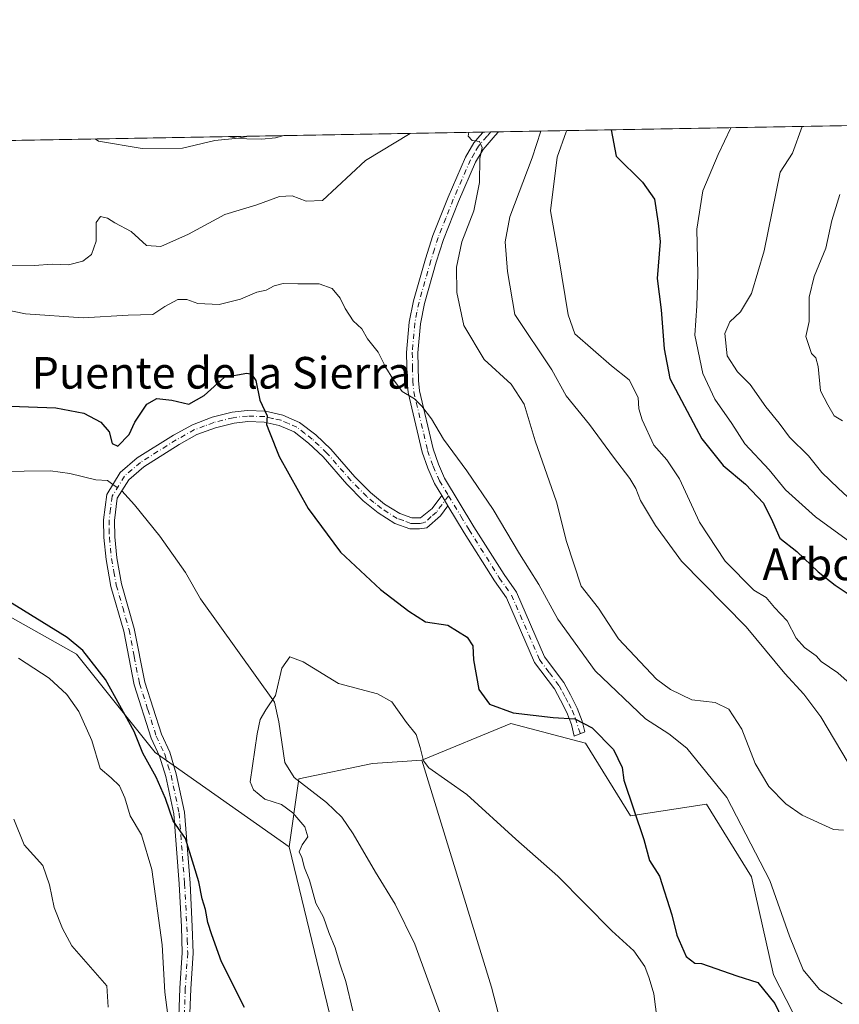
# Model space of a CAD drawing. Units: metres. Extents: x 621537 to 625003, y 4704046 to 4706420.
# Drawn here: x 623242 to 623449, y 4706172 to 4706420 of the extents above; entities that cross this region are included whole.
import ezdxf
from ezdxf.enums import TextEntityAlignment as Align

# ---------------------------------------------------------------- set-up
doc = ezdxf.new("R2010")
doc.units = ezdxf.units.M
doc.header["$MEASUREMENT"] = 0
doc.linetypes.add('DGN Style 4', pattern=[2.6384748266838614, 1.318413404963828, -0.6592067024819142, 0.001648016756204785, -0.6592067024819142])
for name, color, linetype, lineweight in [('Arbolado forestal CxS', 92, 'Continuous', 0), ('Camino Cxs', 7, 'Continuous', 0), ('Camino eje', 30, 'DGN Style 4', 13), ('Comarca CxS', 21, 'Continuous', 0), ('Comunidad Autónoma CxS', 142, 'Continuous', 0), ('Corriente natural lineal', 142, 'Continuous', 13), ('Corriente natural lineal oculto', 9, 'DGN Style 4', 13), ('Cultivos herbáceos CxS', 92, 'Continuous', 0), ('Curva de nivel maestra', 30, 'Continuous', 30), ('Curva de nivel normal', 30, 'Continuous', 0), ('Matorral CxS', 135, 'Continuous', 0), ('Municipio CxS', 4, 'Continuous', 0), ('Provincia CxS', 1, 'Continuous', 0), ('Texto cartográfico', 7, 'Continuous', 0)]:
    doc.layers.add(name, color=color, linetype=linetype, lineweight=lineweight)
doc.styles.add('Style-Arial', font='txt')

# ---------------------------------------------------------------- blocks, each defined once
blk = doc.blocks.new('*U6')
at = {"layer": 'Arbolado forestal CxS', "color": 92, "linetype": 'Continuous', "lineweight": 0}
blk.add_polyline3d([(623449.6426999997, 4705937.654300001, 608.8160000000062), (623446.0755000003, 4705970.951500001, 608.4851999999955), (623415.7901, 4706013.1535, 610.6972999999998), (623407.1375000002, 4706034.2545, 611.2719999999972), (623358.8843, 4706079.4373, 616.2382999999973), (623349.8107000003, 4706095.9343, 618.5388999999996), (623336.8312999997, 4706124.6095, 620.8467999999993), (623322.2304999996, 4706161.401699999, 622.4689000000071), (623310.0619000001, 4706211.4487, 620.8686000000016), (623312.5120999999, 4706228.6777, 618.3873000000021), (623331.1571000004, 4706232.561899999, 619.2446000000054), (623343.5878999997, 4706233.3391, 620.0700999999972), (623361.1703000005, 4706176.0099, 617.8861000000034), (623373.6080999998, 4706128.397700001, 615.962400000004), (623390.9134999998, 4706075.374500001, 612.0676999999996), (623401.7291000001, 4706062.388499999, 611.2455000000045), (623416.3318999996, 4706058.060699999, 612.2618999999977), (623427.1482999995, 4706039.6645, 611.8951999999991), (623433.6376999998, 4706015.8585, 610.1771000000008), (623460.0355000002, 4705977.295700001, 607.7008999999962)], dxfattribs=at)
blk = doc.blocks.new('*U17')
at = {"layer": 'Camino Cxs', "color": 7, "linetype": 'Continuous', "lineweight": 0}
for points in [[(623384.7801000001, 4706240.4901, 625.2320000000036), (623382.1101000002, 4706239.4001, 624.5638999999937), (623381.3901000004, 4706242.360099999, 625.4992000000057), (623380.2701000003, 4706245.390100001, 626.3524000000034), (623378.6700999998, 4706248.530099999, 626.9698000000062), (623377.0900999998, 4706251.390100001, 626.8591000000015), (623372.1001000004, 4706258.050100001, 626.6959999999963), (623365.0201000003, 4706274.370100001, 627.4888000000064), (623362.0000999998, 4706278.640100001, 627.5895000000019), (623354.3201000001, 4706290.8101, 627.7148000000016), (623350.2001, 4706297.630100001, 627.8466000000044), (623348.6597999996, 4706300.1898, 627.9184999999999), (623346.8000999996, 4706303.280099999, 627.9692000000068), (623345.1300999997, 4706307.0701, 628.2277999999933), (623343.6901000004, 4706311.1801, 628.4251999999979), (623340.1700999998, 4706326.190099999, 630.4471999999951), (623339.9001000002, 4706329.120100001, 630.7823999999965), (623339.7701000003, 4706336.3301, 631.1304999999993), (623340.4200999998, 4706344.0001, 631.7630000000064), (623341.5100999996, 4706349.360099999, 632.2642000000051), (623344.5000999998, 4706359.940099999, 633.2489999999962), (623346.4001000002, 4706365.860099999, 633.4747999999963), (623350.2401000002, 4706375.5701, 634.0962000000001), (623354.6601, 4706385.6601, 635.4242999999988), (623356.7600999996, 4706389.290100001, 635.7430000000022), (623358.2871000003, 4706391.0361, 636.0954000000056), (623359.1299000002, 4706391.9965, 636.224000000002), (623359.1323999995, 4706391.999299999, 636.2241999999969), (623362.9749999996, 4706392.067299999, 636.4694000000018), (623362.9700999996, 4706392.0601, 636.4688000000025), (623362.1355, 4706391.1117, 636.4189000000042), (623359.0900999998, 4706387.630100001, 635.9590000000027), (623357.2001, 4706384.380100001, 635.3944999999949), (623352.8701, 4706374.4801, 634.5222999999969), (623349.0900999998, 4706364.9001, 634.4134999999952), (623347.2301000003, 4706359.120100001, 633.6855000000069), (623344.2801000001, 4706348.690099999, 632.7543000000006), (623343.2401000002, 4706343.600099999, 632.1848999999929), (623342.6201, 4706336.2401, 631.376099999994), (623342.7500999998, 4706329.280099999, 631.0668000000006), (623342.9901000002, 4706326.6501, 630.9532999999938), (623346.4301000005, 4706311.970100001, 629.2767000000022), (623347.7801000001, 4706308.110099999, 628.9937000000064), (623349.3300999999, 4706304.590100001, 628.7541999999958), (623356.7401000002, 4706292.3101, 628.1941999999982), (623364.3701, 4706280.220100001, 628.2393000000011), (623367.5201000003, 4706275.770099999, 628.0406999999977), (623374.5800999999, 4706259.4901, 627.3217000000004), (623379.4801000003, 4706252.940099999, 627.2758999999933), (623381.1901000004, 4706249.870100001, 627.0179999999964), (623382.8800999997, 4706246.530099999, 626.235799999995), (623384.1201, 4706243.190099999, 625.7694999999949)], [(623306.6335000005, 4706390.5319, 640.5776000000042), (623303.1941000001, 4706390.168099999, 640.5525000000052), (623299.3907000005, 4706390.3003, 640.5222999999969), (623296.7779000001, 4706390.4987, 640.5362000000023), (623294.7562999995, 4706390.858899999, 640.625199999995), (623308.7117, 4706391.106100001, 640.5023999999976)]]:
    blk.add_polyline3d(points, close=True, dxfattribs=at)

msp = doc.modelspace()

# ---------------------------------------------------------------- linework, layer by layer
at = {"layer": 'Arbolado forestal CxS', "color": 92, "linetype": 'Continuous', "lineweight": 0}
for points in [[(623343.5878999997, 4706233.3391, 620.0700999999972), (623331.1571000004, 4706232.561899999, 619.2446000000054), (623312.5120999999, 4706228.6777, 618.3873000000021), (623310.0619000001, 4706211.4487, 620.8686000000016)], [(623343.5878999997, 4706233.3391, 620.0700999999972), (623361.1703000005, 4706176.0099, 617.8861000000034), (623373.6080999998, 4706128.397700001, 615.962400000004), (623390.9134999998, 4706075.374500001, 612.0676999999996), (623401.7291000001, 4706062.388499999, 611.2455000000045), (623416.3318999996, 4706058.060699999, 612.2618999999977), (623427.1482999995, 4706039.6645, 611.8951999999991), (623433.6376999998, 4706015.8585, 610.1771000000008), (623460.0355000002, 4705977.295700001, 607.7008999999962), (623472.8986999998, 4705947.1505, 606.7599999999948), (623484.4725000003, 4705908.7305, 603.5026000000071), (623509.3497000001, 4705887.629699999, 603.504700000005), (623512.5944999997, 4705877.890500001, 602.1607999999978), (623519.0843000002, 4705875.726700001, 601.9567999999999), (623527.3620999996, 4705864.169500001, 601.2559000000037), (623548.4064999997, 4705853.865700001, 600.8592000000062), (623584.7933, 4705819.186699999, 598.1754999999976), (623615.6206999999, 4705805.6599, 596.6689000000042), (623634.0103000002, 4705799.708900001, 595.3527999999933), (623658.2481000006, 4705807.8311, 595.7692999999999), (623669.7033000002, 4705828.9253, 595.9977000000072)], [(623310.0619000001, 4706211.4487, 620.8686000000016), (623322.2304999996, 4706161.401699999, 622.4689000000071), (623336.8312999997, 4706124.6095, 620.8467999999993), (623349.8107000003, 4706095.9343, 618.5388999999996), (623358.8843, 4706079.4373, 616.2382999999973), (623407.1375000002, 4706034.2545, 611.2719999999972), (623415.7901, 4706013.1535, 610.6972999999998), (623446.0755000003, 4705970.951500001, 608.4851999999955), (623449.6426999997, 4705937.654300001, 608.8160000000062), (623455.2210999997, 4705918.7501, 608.9054000000033), (623464.1414999999, 4705893.5823, 607.1300999999949), (623461.2159000002, 4705878.971899999, 605.2437000000064), (623465.5428999999, 4705870.315099999, 606.5296999999991), (623469.4676999999, 4705867.175100001, 606.8708999999944), (623475.7676999997, 4705862.1351, 605.8515000000043), (623490.9612999996, 4705857.871099999, 604.2740999999951), (623512.1529000001, 4705855.4625, 602.6704999999929), (623542.6092999997, 4705842.992500001, 599.7624999999971), (623577.7399000004, 4705801.2897, 599.1037999999971)]]:
    msp.add_polyline3d(points, dxfattribs=at)
at = {"layer": 'Camino Cxs', "color": 7, "linetype": 'Continuous', "lineweight": 0, "extrusion": (-0.06363563043611281, -0.001127774536145248, 0.9979725620795366), "elevation": -44340.66613737956, "flags": 128}
msp.add_lwpolyline([(-4694607.405347964, 705264.4034553972), (-4694607.405347964, 705268.2544664829)], dxfattribs=at)
at = {"layer": 'Camino Cxs', "color": 7, "linetype": 'Continuous', "lineweight": 0, "extrusion": (0.008796360553243798, 0.0001558149778669626, 0.9999612991324766), "elevation": 6856.652002122798, "flags": 128}
msp.add_lwpolyline([(623265.0066478788, 4706389.847662509), (623278.9625881556, 4706390.094862513)], dxfattribs=at)
at = {"layer": 'Camino Cxs', "color": 7, "linetype": 'Continuous', "lineweight": 0, "extrusion": (0.03359828067648458, 0.009283097293514933, 0.9993923051736107), "elevation": 65272.1007530595, "flags": 128}
msp.add_lwpolyline([(4370421.798458204, -1853047.290364247), (4370421.798458204, -1853045.132987154)], dxfattribs=at)
at = {"layer": 'Camino Cxs', "color": 7, "linetype": 'Continuous', "lineweight": 0, "extrusion": (0.01240496002105435, -0.02061560516951269, 0.9997105149944012), "elevation": -88662.8745931747, "flags": 128}
msp.add_lwpolyline([(2960599.127100656, 3710096.646542861), (2960599.127100656, 3710093.65818717)], dxfattribs=at)
msp.add_lwpolyline([(2960599.127100656, 3710096.646542861), (2960599.127100656, 3710093.65818717)], dxfattribs=at)
at = {"layer": 'Camino Cxs', "color": 7, "linetype": 'Continuous', "lineweight": 0}
for points in [[(623348.6597999996, 4706300.189900001, 627.9184999999999), (623346.8000999996, 4706303.280099999, 627.9692000000068), (623345.1300999997, 4706307.0701, 628.2277999999933), (623343.6901000004, 4706311.1801, 628.4251999999979), (623340.1700999998, 4706326.190099999, 630.4471999999951), (623339.9001000002, 4706329.120100001, 630.7823999999965), (623339.7701000003, 4706336.3301, 631.1304999999993), (623340.4200999998, 4706344.0001, 631.7630000000064), (623341.5100999996, 4706349.360099999, 632.2642000000051), (623344.5000999998, 4706359.940099999, 633.2489999999962), (623346.4001000002, 4706365.860099999, 633.4747999999963), (623350.2401000002, 4706375.5701, 634.0962000000001), (623354.6601, 4706385.6601, 635.4242999999988), (623356.7600999996, 4706389.290100001, 635.7430000000022), (623358.2871000003, 4706391.0361, 636.0954000000056), (623359.1299000002, 4706391.9965, 636.224000000002), (623359.1323999995, 4706391.999299999, 636.2241999999969)], [(623362.9749999996, 4706392.067399999, 636.469299999997), (623362.9700999996, 4706392.0601, 636.4688000000025), (623362.1355, 4706391.1117, 636.4189000000042), (623359.0900999998, 4706387.630100001, 635.9590000000027), (623357.2001, 4706384.380100001, 635.3944999999949), (623352.8701, 4706374.4801, 634.5222999999969), (623349.0900999998, 4706364.9001, 634.4134999999952), (623347.2301000003, 4706359.120100001, 633.6855000000069), (623344.2801000001, 4706348.690099999, 632.7543000000006), (623343.2401000002, 4706343.600099999, 632.1848999999929), (623342.6201, 4706336.2401, 631.376099999994), (623342.7500999998, 4706329.280099999, 631.0668000000006), (623342.9901000002, 4706326.6501, 630.9532999999938), (623346.4301000005, 4706311.970100001, 629.2767000000022), (623347.7801000001, 4706308.110099999, 628.9937000000064), (623349.3300999999, 4706304.590100001, 628.7541999999958), (623356.7401000002, 4706292.3101, 628.1941999999982), (623364.3701, 4706280.220100001, 628.2393000000011), (623367.5201000003, 4706275.770099999, 628.0406999999977), (623374.5800999999, 4706259.4901, 627.3217000000004), (623379.4801000003, 4706252.940099999, 627.2758999999933), (623381.1901000004, 4706249.870100001, 627.0179999999964), (623382.8800999997, 4706246.530099999, 626.235799999995), (623384.1201, 4706243.190099999, 625.7694999999949), (623384.7801000001, 4706240.4901, 625.2320000000036)], [(623306.6335000005, 4706390.5319, 640.5776000000042), (623303.1941000001, 4706390.168099999, 640.5525000000052), (623299.3907000005, 4706390.3003, 640.5222999999969), (623296.7779000001, 4706390.4987, 640.5362000000023), (623294.7562999995, 4706390.858899999, 640.625199999995)], [(623281.8300999999, 4706159.140100001, 629.9278999999951), (623282.4600999998, 4706175.7601, 628.8122000000003), (623283.0701000001, 4706184.690099999, 628.3552999999956), (623282.8501000004, 4706191.2401, 627.751900000003), (623282.2901, 4706202.090100001, 626.5319000000018), (623280.9200999998, 4706219.8101, 625.2666000000027), (623278.9001000002, 4706229.200099999, 624.556700000001), (623277.3400999998, 4706234.4001, 624.203999999998), (623275.2200999996, 4706238.9001, 624.2926000000007), (623270.9200999998, 4706252.370100001, 623.6444000000047), (623268.2801000001, 4706265.9801, 623.4370999999956), (623265.0601000005, 4706277.2401, 623.8629999999976), (623263.8101000005, 4706284.0701, 624.4375), (623263.2701000003, 4706289.5801, 624.0481), (623263.1801000005, 4706294.0701, 623.806700000001), (623264.0000999998, 4706300.470100001, 623.570000000007), (623267.4200999998, 4706306.0001, 623.8603000000003), (623271.6801000005, 4706309.6801, 624.2314000000042), (623280.8701, 4706315.470100001, 624.750199999995), (623285.6300999997, 4706318.090100001, 624.959600000002), (623290.6501000002, 4706319.950099999, 625.1618000000017), (623295.7100999998, 4706321.220100001, 625.3266000000004), (623299.5100999996, 4706321.670100001, 625.4372000000003), (623304.0800999999, 4706321.5001, 625.4695999999967), (623308.4600999998, 4706320.520099999, 625.734700000001), (623312.7301000003, 4706318.640100001, 625.9320000000008), (623316.7901, 4706315.5101, 626.2339999999967), (623320.6300999997, 4706311.9001, 626.4334999999992), (623326.6601, 4706304.940099999, 626.5366000000067), (623330.6700999998, 4706300.950099999, 626.561400000006), (623334.2100999998, 4706298.040100001, 626.5831999999937), (623338.0100999996, 4706295.6601, 626.6842999999935), (623341.0900999998, 4706294.550100001, 626.845100000006), (623343.2600999996, 4706294.590100001, 626.9890000000014), (623346.2600999996, 4706296.960100001, 627.3307000000059), (623348.6597999996, 4706300.1898, 627.9184999999999), (623350.2001, 4706297.630100001, 627.8466000000044), (623348.3101000005, 4706295.090100001, 627.4275999999954), (623344.9101, 4706292.0601, 627.008600000001), (623343.0500999996, 4706291.7601, 626.8659000000043), (623340.6001000004, 4706291.800100001, 626.7388999999966), (623336.8000999996, 4706293.1601, 626.590200000006), (623332.5900999998, 4706295.800100001, 626.4894000000058), (623328.8101000005, 4706298.9001, 626.4710999999952), (623324.6401000004, 4706303.0601, 626.4590999999928), (623318.6401000004, 4706309.9801, 626.386599999998), (623314.9901000002, 4706313.4101, 626.2311000000045), (623311.3201000001, 4706316.2501, 625.9146000000037), (623307.5900999998, 4706317.880100001, 625.5994000000064), (623303.7301000003, 4706318.7501, 625.1952000000019), (623299.6201, 4706318.9001, 625.0813000000053), (623296.2100999998, 4706318.5001, 625.1160999999993), (623291.4700999996, 4706317.3101, 625.3102999999974), (623286.7801000001, 4706315.5801, 624.9645000000019), (623282.2701000003, 4706313.090100001, 624.6362999999983), (623273.3300999999, 4706307.460100001, 623.8291000000027), (623269.5500999996, 4706304.190099999, 623.6606000000029), (623266.6601, 4706299.530099999, 623.3987000000052), (623265.9501, 4706293.9301, 623.5893000000069), (623266.0301000001, 4706289.7401, 623.8135000000038), (623266.5500999996, 4706284.460100001, 623.9839000000065), (623267.7500999998, 4706277.870100001, 623.588699999993), (623270.9600999998, 4706266.630100001, 623.283500000005), (623273.6001000004, 4706253.050100001, 623.0378999999957), (623277.8000999996, 4706239.9101, 623.6205999999949), (623279.9301000005, 4706235.390100001, 623.8062999999966), (623281.5701000001, 4706229.880100001, 624.1125999999931), (623283.6501000002, 4706220.210100001, 624.5473000000056), (623285.0401, 4706202.270099999, 625.7811999999976), (623285.6101000002, 4706191.360099999, 627.0880999999936), (623285.8400999998, 4706184.640100001, 627.8378999999986), (623285.2200999996, 4706175.610099999, 628.3285000000033), (623284.5900999998, 4706159.0101, 628.9936000000016)], [(623281.8300999999, 4706159.140100001, 629.9278999999951), (623282.4600999998, 4706175.7601, 628.8122000000003), (623283.0701000001, 4706184.690099999, 628.3552999999956), (623282.8501000004, 4706191.2401, 627.751900000003), (623282.2901, 4706202.090100001, 626.5319000000018), (623280.9200999998, 4706219.8101, 625.2666000000027), (623278.9001000002, 4706229.200099999, 624.556700000001), (623277.3400999998, 4706234.4001, 624.203999999998), (623275.2200999996, 4706238.9001, 624.2926000000007), (623270.9200999998, 4706252.370100001, 623.6444000000047), (623268.2801000001, 4706265.9801, 623.4370999999956), (623265.0601000005, 4706277.2401, 623.8629999999976), (623263.8101000005, 4706284.0701, 624.4375), (623263.2701000003, 4706289.5801, 624.0481), (623263.1801000005, 4706294.0701, 623.806700000001), (623264.0000999998, 4706300.470100001, 623.570000000007), (623267.4200999998, 4706306.0001, 623.8603000000003), (623271.6801000005, 4706309.6801, 624.2314000000042), (623280.8701, 4706315.470100001, 624.750199999995), (623285.6300999997, 4706318.090100001, 624.959600000002), (623290.6501000002, 4706319.950099999, 625.1618000000017), (623295.7100999998, 4706321.220100001, 625.3266000000004), (623299.5100999996, 4706321.670100001, 625.4372000000003), (623304.0800999999, 4706321.5001, 625.4695999999967), (623308.4600999998, 4706320.520099999, 625.734700000001), (623312.7301000003, 4706318.640100001, 625.9320000000008), (623316.7901, 4706315.5101, 626.2339999999967), (623320.6300999997, 4706311.9001, 626.4334999999992), (623326.6601, 4706304.940099999, 626.5366000000067), (623330.6700999998, 4706300.950099999, 626.561400000006), (623334.2100999998, 4706298.040100001, 626.5831999999937), (623338.0100999996, 4706295.6601, 626.6842999999935), (623341.0900999998, 4706294.550100001, 626.845100000006), (623343.2600999996, 4706294.590100001, 626.9890000000014), (623346.2600999996, 4706296.960100001, 627.3307000000059), (623348.6597999996, 4706300.189900001, 627.9184999999999)], [(623350.2001, 4706297.630100001, 627.8466000000044), (623348.3101000005, 4706295.090100001, 627.4275999999954), (623344.9101, 4706292.0601, 627.008600000001), (623343.0500999996, 4706291.7601, 626.8659000000043), (623340.6001000004, 4706291.800100001, 626.7388999999966), (623336.8000999996, 4706293.1601, 626.590200000006), (623332.5900999998, 4706295.800100001, 626.4894000000058), (623328.8101000005, 4706298.9001, 626.4710999999952), (623324.6401000004, 4706303.0601, 626.4590999999928), (623318.6401000004, 4706309.9801, 626.386599999998), (623314.9901000002, 4706313.4101, 626.2311000000045), (623311.3201000001, 4706316.2501, 625.9146000000037), (623307.5900999998, 4706317.880100001, 625.5994000000064), (623303.7301000003, 4706318.7501, 625.1952000000019), (623299.6201, 4706318.9001, 625.0813000000053), (623296.2100999998, 4706318.5001, 625.1160999999993), (623291.4700999996, 4706317.3101, 625.3102999999974), (623286.7801000001, 4706315.5801, 624.9645000000019), (623282.2701000003, 4706313.090100001, 624.6362999999983), (623273.3300999999, 4706307.460100001, 623.8291000000027), (623269.5500999996, 4706304.190099999, 623.6606000000029), (623266.6601, 4706299.530099999, 623.3987000000052), (623265.9501, 4706293.9301, 623.5893000000069), (623266.0301000001, 4706289.7401, 623.8135000000038), (623266.5500999996, 4706284.460100001, 623.9839000000065), (623267.7500999998, 4706277.870100001, 623.588699999993), (623270.9600999998, 4706266.630100001, 623.283500000005), (623273.6001000004, 4706253.050100001, 623.0378999999957), (623277.8000999996, 4706239.9101, 623.6205999999949), (623279.9301000005, 4706235.390100001, 623.8062999999966), (623281.5701000001, 4706229.880100001, 624.1125999999931), (623283.6501000002, 4706220.210100001, 624.5473000000056), (623285.0401, 4706202.270099999, 625.7811999999976), (623285.6101000002, 4706191.360099999, 627.0880999999936), (623285.8400999998, 4706184.640100001, 627.8378999999986), (623285.2200999996, 4706175.610099999, 628.3285000000033), (623284.5900999998, 4706159.0101, 628.9936000000016)], [(623384.7801000001, 4706240.4901, 625.2320000000036), (623382.1101000002, 4706239.4001, 624.5638999999937), (623381.3901000004, 4706242.360099999, 625.4992000000057), (623380.2701000003, 4706245.390100001, 626.3524000000034), (623378.6700999998, 4706248.530099999, 626.9698000000062), (623377.0900999998, 4706251.390100001, 626.8591000000015), (623372.1001000004, 4706258.050100001, 626.6959999999963), (623365.0201000003, 4706274.370100001, 627.4888000000064), (623362.0000999998, 4706278.640100001, 627.5895000000019), (623354.3201000001, 4706290.8101, 627.7148000000016), (623350.2001, 4706297.630100001, 627.8466000000044)]]:
    msp.add_polyline3d(points, dxfattribs=at)
at = {"layer": 'Camino eje', "color": 30, "linetype": 'DGN Style 4', "lineweight": 13}
for points in [[(623361.0576999999, 4706392.033399999, 636.281799999997), (623361.0547000002, 4706392.030099999, 636.2819000000018), (623360.0887000002, 4706390.949899999, 636.2507000000041), (623357.9250999996, 4706388.460100001, 635.7357000000047), (623356.8750999998, 4706386.645099999, 635.4633000000031), (623355.9301000005, 4706385.020099999, 635.4078000000009), (623353.7200999996, 4706379.975099999, 635.0486999999994), (623351.5551000005, 4706375.0251, 634.1883999999991), (623349.6651, 4706370.235099999, 634.0763000000006), (623347.7451, 4706365.380100001, 633.773000000001), (623346.7950999998, 4706362.420100001, 633.6267999999982), (623345.8651000002, 4706359.530099999, 633.4640999999974), (623342.8951000003, 4706349.0251, 632.4014000000025), (623342.3750999998, 4706346.4801, 632.1205000000045), (623341.8300999999, 4706343.800100001, 631.8659999999945), (623341.1951000001, 4706336.2851, 631.2430000000022), (623341.2600999996, 4706332.6801, 631.0620999999956), (623341.3251, 4706329.200099999, 630.9208999999975), (623341.5800999999, 4706326.420100001, 630.7069000000047), (623345.0601000005, 4706311.575099999, 628.8448999999965), (623346.4550999999, 4706307.590100001, 628.590200000006), (623348.0651000004, 4706303.9351, 628.3089999999938), (623350.3488999996, 4706300.1457, 628.2339999999967)], [(623350.3488999996, 4706300.1457, 628.2339999999967), (623347.2851, 4706296.0251, 627.3656999999948), (623345.9901000002, 4706294.8751, 627.2128999999986), (623344.2901, 4706293.360099999, 627.0102999999945), (623343.1551000001, 4706293.175100001, 626.9133000000002), (623342.0701000001, 4706293.155099999, 626.8399000000063), (623340.8450999996, 4706293.175100001, 626.7790999999997), (623338.9451000001, 4706293.8551, 626.7007000000012), (623337.4051000001, 4706294.4101, 626.6276000000071), (623333.4001000002, 4706296.920100001, 626.5268999999971), (623331.5100999996, 4706298.470100001, 626.5145000000048), (623329.7401000002, 4706299.925100001, 626.5117000000029), (623327.6551000001, 4706302.005100001, 626.4805999999953), (623325.6501000002, 4706304.0001, 626.4916999999987), (623319.6350999996, 4706310.940099999, 626.401199999993), (623315.8901000004, 4706314.460100001, 626.2216000000044), (623314.0551000005, 4706315.880100001, 626.0933999999979), (623312.0251000002, 4706317.4451, 625.8822999999975), (623309.8901000004, 4706318.3851, 625.756899999993), (623308.0251000002, 4706319.200099999, 625.6704999999929), (623305.8350999998, 4706319.690099999, 625.4915999999939), (623303.9051000001, 4706320.1251, 625.3359000000055), (623299.5651000004, 4706320.2851, 625.258799999996), (623295.9600999998, 4706319.860099999, 625.2358999999997), (623291.0601000005, 4706318.630100001, 625.2164000000049), (623288.7150999998, 4706317.765100001, 624.9584999999934), (623286.2050999999, 4706316.835100001, 624.9079999999958), (623283.8251, 4706315.5251, 624.936799999996), (623281.5701000001, 4706314.280099999, 624.7005999999965), (623272.5050999997, 4706308.5701, 623.9186999999947), (623268.4851000002, 4706305.095100001, 623.7304000000004), (623267.0401, 4706302.765100001, 623.4404000000068), (623265.3300999999, 4706300.0001, 623.480899999995), (623264.9200999998, 4706296.800100001, 623.4967999999935), (623264.5651000004, 4706294.0001, 623.699099999998), (623264.6101000002, 4706291.755100001, 623.8303000000016), (623264.6501000002, 4706289.6601, 623.9314000000013), (623265.1801000005, 4706284.265100001, 624.2035000000033), (623265.7801000001, 4706280.970100001, 624.0690999999933), (623266.4051000001, 4706277.5551, 623.7229999999981), (623268.0151000004, 4706271.925100001, 623.2583000000013), (623269.6201, 4706266.3051, 623.3469999999943), (623270.9401000004, 4706259.515100001, 623.5292000000045), (623272.2600999996, 4706252.710100001, 623.2789000000049), (623274.3601000002, 4706246.140100001, 623.5408000000025), (623276.5100999996, 4706239.405099999, 623.9440000000031), (623278.6350999996, 4706234.895099999, 624.0007000000041), (623279.4550999999, 4706232.140100001, 624.1725000000006), (623280.2351000002, 4706229.540100001, 624.3254000000015), (623282.2851, 4706220.0101, 624.8466000000044), (623283.6651, 4706202.1801, 626.122000000003), (623283.9501, 4706196.725099999, 626.6345000000001), (623284.2301000003, 4706191.300100001, 627.4214000000065), (623284.3400999998, 4706188.0251, 627.8678000000073), (623284.4550999999, 4706184.665100001, 628.0967999999993), (623283.8400999998, 4706175.6851, 628.565300000002), (623283.2100999998, 4706159.075099999, 629.4113999999972)], [(623350.3488999996, 4706300.1457, 628.2339999999967), (623353.4700999996, 4706294.970100001, 628.0555000000022), (623355.5301000001, 4706291.5601, 627.9388999999937), (623363.1851000005, 4706279.4301, 627.8411999999954), (623366.2701000003, 4706275.0701, 627.7544000000053), (623373.3400999998, 4706258.770099999, 626.952900000004), (623375.8350999998, 4706255.440099999, 627.0302999999985), (623378.2851, 4706252.165100001, 626.9314000000013), (623379.1401000004, 4706250.630100001, 627.022100000002), (623379.9301000005, 4706249.200099999, 626.9311000000016), (623380.7301000003, 4706247.630100001, 626.6478999999963), (623381.5751, 4706245.960100001, 626.180600000007), (623382.3790999996, 4706244.0143, 625.5832999999984), (623383.6149000004, 4706240.0143, 624.883600000001)]]:
    msp.add_polyline3d(points, dxfattribs=at)
at = {"layer": 'Comarca CxS', "color": 21, "linetype": 'Continuous', "lineweight": 0, "flags": 128}
msp.add_lwpolyline([(625002.7300009363, 4704107.109982943), (621577.8200009122, 4704046.459982946), (621537.4900009127, 4706359.72998292), (624842.9537156785, 4706418.284259141), (624897.2566746593, 4706419.246202983), (624961.2600009369, 4706420.37998292), (624963.0334339582, 4706321.454750065), (624964.6204525582, 4706232.928043651), (624992.1248322346, 4704698.685063737), (624992.6996839464, 4704666.618817795)], close=True, dxfattribs=at)
at = {"layer": 'Comunidad Autónoma CxS', "color": 142, "linetype": 'Continuous', "lineweight": 0, "flags": 128}
msp.add_lwpolyline([(625002.7300009363, 4704107.109982943), (621577.8200009122, 4704046.459982946), (621537.4900009127, 4706359.72998292), (624842.9537156785, 4706418.284259141), (624897.2566746593, 4706419.246202983), (624961.2600009369, 4706420.37998292), (624963.0334339582, 4706321.454750065), (624964.6204525582, 4706232.928043651), (624992.1248322346, 4704698.685063737), (624992.6996839464, 4704666.618817795)], close=True, dxfattribs=at)
at = {"layer": 'Corriente natural lineal', "color": 142, "linetype": 'Continuous', "lineweight": 13}
for points in [[(623118.5043000003, 4706387.7367, 629.6119999999937), (623122.7600999996, 4706384.300100001, 629.1530999999959), (623128.5301000001, 4706379.0001, 629.1426999999967), (623136.3101000005, 4706370.970100001, 628.747000000003), (623140.2401000002, 4706367.280099999, 628.289499999999), (623143.7100999998, 4706363.460100001, 628.1123999999982), (623151.4801000003, 4706353.6501, 627.5439000000042), (623159.4200999998, 4706341.520099999, 627.0274000000063), (623163.7801000001, 4706330.540100001, 626.3898999999947), (623166.0301000001, 4706326.9901, 626.1039000000019), (623169.8501000004, 4706322.2601, 625.9902000000002), (623178.4700999996, 4706316.0701, 625.9263999999966), (623184.4801000003, 4706313.780099999, 625.7256000000052), (623190.9401000004, 4706310.970100001, 625.781099999993), (623196.2200999996, 4706309.120100001, 625.8071000000054), (623201.1700999998, 4706307.530099999, 625.6769000000058), (623206.2001, 4706306.4901, 625.3559999999999), (623216.5301000001, 4706306.040100001, 624.9961000000039), (623249.7801000001, 4706306.450099999, 623.9498000000021), (623254.6501000002, 4706305.7501, 624.008799999996), (623261.2001, 4706304.200099999, 624.0562999999966), (623264.1401000004, 4706304.0001, 623.8496000000014), (623265.5599999996, 4706302.9923, 623.5895000000019)], [(623267.7877000002, 4706301.348200001, 623.2715000000027), (623271.0100999996, 4706297.850099999, 623.3684999999969), (623277.3901000004, 4706289.940099999, 623.1033000000025), (623283.8901000004, 4706280.720100001, 622.042100000006), (623287.7200999996, 4706274.140100001, 621.3631000000023), (623306.3800999997, 4706248.030099999, 620.4514999999956), (623307.4700999996, 4706243.050100001, 620.2416999999987), (623309.0201000003, 4706232.8101, 619.1684999999999), (623311.3901000004, 4706229.020099999, 618.5135000000009), (623319.5601000005, 4706222.6801, 618.4400000000023), (623323.4101, 4706218.9801, 618.2069999999949), (623326.2200999996, 4706214.780099999, 617.9030999999959), (623331.8901000004, 4706205.0601, 617.2427000000025), (623336.8501000004, 4706196.9801, 616.8966999999975), (623341.8501000004, 4706186.920100001, 616.4217000000062), (623348.0601000005, 4706169.800100001, 615.6153999999951)]]:
    msp.add_polyline3d(points, dxfattribs=at)
at = {"layer": 'Corriente natural lineal oculto', "color": 9, "linetype": 'DGN Style 4', "lineweight": 13, "extrusion": (0.3616588455526668, 0.3207144224587616, 0.8754114110864991), "elevation": 1735334.646357906, "flags": 128}
msp.add_lwpolyline([(3107679.743697661, -3141446.876558483), (3107677.282849434, -3141447.529049112), (3107677.035553664, -3141447.534427918)], dxfattribs=at)
at = {"layer": 'Cultivos herbáceos CxS', "color": 92, "linetype": 'Continuous', "lineweight": 0}
for points in [[(623460.0355000002, 4705977.295700001, 607.7008999999962), (623433.6376999998, 4706015.8585, 610.1771000000008), (623427.1482999995, 4706039.6645, 611.8951999999991), (623416.3318999996, 4706058.060699999, 612.2618999999977), (623401.7291000001, 4706062.388499999, 611.2455000000045), (623390.9134999998, 4706075.374500001, 612.0676999999996), (623373.6080999998, 4706128.397700001, 615.962400000004), (623361.1703000005, 4706176.0099, 617.8861000000034), (623343.5878999997, 4706233.3391, 620.0700999999972), (623366.1168999998, 4706242.6623, 624.6959000000061), (623384.9675000003, 4706237.690300001, 624.4842000000062), (623396.3239000002, 4706219.294500001, 624.7477000000072), (623415.5236999998, 4706222.270500001, 628.198000000004), (623426.8810999999, 4706203.874500001, 628.2979999999952), (623432.4974999996, 4706179.145500001, 626.6437000000005), (623443.6448999997, 4706157.3443, 625.493100000007), (623446.0795, 4706139.7601, 623.1618000000017), (623451.1379000006, 4706122.4803, 623.2407999999997)], [(623451.1379000006, 4706122.4803, 623.2407999999997), (623446.0795, 4706139.7601, 623.1618000000017), (623443.6448999997, 4706157.3443, 625.493100000007), (623432.4974999996, 4706179.145500001, 626.6437000000005), (623426.8810999999, 4706203.874500001, 628.2979999999952), (623415.5236999998, 4706222.270500001, 628.198000000004), (623396.3239000002, 4706219.294500001, 624.7477000000072), (623384.9675000003, 4706237.690300001, 624.4842000000062), (623366.1168999998, 4706242.6623, 624.6959000000061), (623343.5878999997, 4706233.3391, 620.0700999999972)], [(623343.5878999997, 4706233.3391, 620.0700999999972), (623361.1703000005, 4706176.0099, 617.8861000000034), (623373.6080999998, 4706128.397700001, 615.962400000004), (623390.9134999998, 4706075.374500001, 612.0676999999996), (623401.7291000001, 4706062.388499999, 611.2455000000045), (623416.3318999996, 4706058.060699999, 612.2618999999977), (623427.1482999995, 4706039.6645, 611.8951999999991), (623433.6376999998, 4706015.8585, 610.1771000000008), (623460.0355000002, 4705977.295700001, 607.7008999999962), (623472.8986999998, 4705947.1505, 606.7599999999948), (623484.4725000003, 4705908.7305, 603.5026000000071), (623509.3497000001, 4705887.629699999, 603.504700000005), (623512.5944999997, 4705877.890500001, 602.1607999999978), (623519.0843000002, 4705875.726700001, 601.9567999999999), (623527.3620999996, 4705864.169500001, 601.2559000000037), (623548.4064999997, 4705853.865700001, 600.8592000000062), (623584.7933, 4705819.186699999, 598.1754999999976), (623615.6206999999, 4705805.6599, 596.6689000000042), (623634.0103000002, 4705799.708900001, 595.3527999999933), (623658.2481000006, 4705807.8311, 595.7692999999999), (623669.7033000002, 4705828.9253, 595.9977000000072)]]:
    msp.add_polyline3d(points, dxfattribs=at)
at = {"layer": 'Curva de nivel maestra', "color": 30, "linetype": 'Continuous', "lineweight": 30, "flags": 128}
for points, elevation in [([(623391.4245999996, 4706392.5713), (623392.6900000004, 4706385.9001), (623399.3399999999, 4706379.3101), (623402.3600000005, 4706375.030099999), (623403.3600000005, 4706368.970100001), (623403.8499999996, 4706364.3201), (623403.04, 4706355.040100001), (623404.0599999996, 4706347.0701), (623404.8499999996, 4706337.210100001), (623406.2599999999, 4706329.720100001), (623414.3799999999, 4706314.5001), (623419.7300000006, 4706307.7601), (623425.3600000005, 4706303.0601), (623429.9500000002, 4706298.2501), (623432.1799999997, 4706293.6601), (623434.0700000003, 4706289.4101), (623438.3799999999, 4706286.0801), (623443.75, 4706280.920100001), (623448.04, 4706277.540100001), (623453.3399999999, 4706274.040100001)], 650), ([(623237.2999999998, 4706322.880100001), (623251.1500000004, 4706322.370100001), (623258.1600000003, 4706321.0001), (623262.5, 4706318.720100001), (623264.5999999996, 4706316.280099999), (623265.3300000001, 4706313.3201), (623266.79, 4706312.690099999), (623269.6600000003, 4706315.630100001), (623271.0599999996, 4706318.7301), (623274.1600000003, 4706323.3101), (623276.6799999997, 4706324.6801), (623280.4100000003, 4706324.300100001), (623284.7300000006, 4706323.300100001), (623288.5999999996, 4706325.4301), (623293.7300000006, 4706330.100099999), (623299.4199999999, 4706331.140100001), (623300.5599999996, 4706330.840100001), (623301.6799999997, 4706329.220100001), (623302.7000000002, 4706324.3101), (623304.4900000002, 4706320.3101), (623304.3700000001, 4706318.120100001), (623305.1200000001, 4706316.190099999), (623307.5300000003, 4706310.050100001), (623314.9100000003, 4706296.960100001), (623323.04, 4706285.9001), (623333.1399999997, 4706276.5001), (623340.2999999998, 4706270.9801), (623344.54, 4706268.270099999), (623350.1600000003, 4706267.440099999), (623355.04, 4706264.4301), (623356.5099999999, 4706262.2501), (623356.7000000002, 4706258.720100001), (623358, 4706251.2401), (623360.7300000006, 4706247.530099999), (623366.7000000002, 4706245.300100001), (623376.8099999996, 4706244.140100001), (623382.29, 4706243.8101), (623386.6799999997, 4706241.5001), (623392.04, 4706236.030099999), (623394.2599999999, 4706231.4901), (623394.6100000005, 4706228.3101), (623399.7000000002, 4706213.340100001), (623401.1399999997, 4706207.9801), (623403.6799999997, 4706204.030099999), (623406.7599999999, 4706194.300100001), (623408.0800000001, 4706189.1601), (623410.3700000001, 4706183.8101), (623412.5899999999, 4706182.090100001), (623414.29, 4706181.9901), (623423.2400000002, 4706178.870100001), (623428.4900000002, 4706177.2401), (623432.7699999996, 4706171.9101), (623434.6299999999, 4706168.0101)], 625), ([(623298.8399999999, 4706170.9301), (623292.9800000006, 4706182.420100001), (623290.5300000003, 4706189.2601), (623289.5099999999, 4706192.3201), (623288.9400000004, 4706195.610099999), (623288.0700000003, 4706198.300100001), (623287.2400000002, 4706202.600099999), (623286.0099999999, 4706206.800100001), (623283.9299999997, 4706213.600099999), (623280.7400000002, 4706218.020099999), (623278.8300000001, 4706223.6601), (623276.5, 4706229.0801), (623273.0899999999, 4706235.120100001), (623270.8899999997, 4706240.5801), (623263.6900000004, 4706253.710100001), (623257.9900000002, 4706261.0701), (623254.0199999996, 4706264.370100001), (623238.3200000003, 4706274.0001)], 625)]:
    msp.add_lwpolyline(points, dxfattribs=dict(at, elevation=elevation))
at = {"layer": 'Curva de nivel normal', "color": 30, "linetype": 'Continuous', "lineweight": 0, "flags": 128}
for points, elevation in [([(623340.6256999997, 4706391.671499999), (623329.3700000001, 4706384.780099999), (623318.54, 4706374.7501), (623314.4199999999, 4706374.5601), (623310.8300000001, 4706375.890100001), (623307.6799999997, 4706375.700099999), (623301.9299999997, 4706373.620100001), (623293.8099999996, 4706371.170100001), (623284.6900000004, 4706366.2501), (623277.6900000004, 4706363.0801), (623274.0599999996, 4706363.380100001), (623270.1600000003, 4706366.920100001), (623266.0499999998, 4706369.040100001), (623264.1600000003, 4706370.2401), (623262.4199999999, 4706370.640100001), (623261.3499999996, 4706369.120100001), (623261.2800000003, 4706364.440099999), (623260.1799999997, 4706361.0801), (623257.9699999997, 4706359.360099999), (623254.2999999998, 4706358.460100001), (623250.2999999998, 4706358.640100001), (623245.6299999999, 4706358.300100001), (623237.9699999997, 4706358.420100001)], 635), ([(623450.1600000003, 4706215.670100001), (623447.5899999999, 4706215.890100001), (623439.75, 4706219.4801), (623435.5800000001, 4706222.3301), (623431.25, 4706226.720100001), (623427.8399999999, 4706232.540100001), (623424.4600000001, 4706241.170100001), (623421.1799999997, 4706246.2601), (623417.7400000002, 4706247.960100001), (623411.8300000001, 4706248.620100001), (623406.4100000003, 4706251.170100001), (623402.9400000004, 4706253.790100001), (623393.3099999996, 4706263.9801), (623388.2599999999, 4706271.780099999), (623383.8899999997, 4706277.350099999), (623380.1900000004, 4706288.620100001), (623377.6399999997, 4706298.600099999), (623372.2400000002, 4706314.050100001), (623369.5, 4706323.3101), (623366.1399999997, 4706328.3101), (623359.3399999999, 4706334.530099999), (623354.2300000006, 4706343.1601), (623352.4400000004, 4706351.5001), (623352.3600000005, 4706357.890100001), (623353.6900000004, 4706364.280099999), (623356.7100000001, 4706372.140100001), (623358.2000000002, 4706379.2601), (623358.2300000006, 4706385.290100001), (623358.8799999999, 4706388.0801), (623358.1699999999, 4706389.610099999), (623356.2999999998, 4706389.870100001), (623355.3499999996, 4706390.950099999), (623355.4544000002, 4706391.9343)], 635), ([(623451.3099999996, 4706232.6601), (623444.4199999999, 4706244.340100001), (623440.0999999996, 4706250.040100001), (623435.3099999996, 4706255.2501), (623425.5800000001, 4706267.0001), (623409.25, 4706283.600099999), (623402.6299999999, 4706292.6501), (623398.8200000003, 4706298.920100001), (623397.6699999999, 4706301.940099999), (623396.1399999997, 4706304.520099999), (623392.0800000001, 4706309.880100001), (623386.0099999999, 4706318.1601), (623380.0800000001, 4706325.340100001), (623376.4900000002, 4706331.9801), (623367.0800000001, 4706345.9301), (623365.25, 4706356.7601), (623364.6699999999, 4706364.300100001), (623365.8300000001, 4706370.5801), (623371.4500000002, 4706385.520099999), (623373.6941000001, 4706392.257400001)], 640), ([(623380.2611999996, 4706392.373600001), (623380.0800000001, 4706392.040100001), (623377.7699999996, 4706385.630100001), (623376.1299999999, 4706372.0701), (623378.2199999997, 4706360.270099999), (623380.5599999996, 4706345.860099999), (623382.29, 4706341.0801), (623391.5599999996, 4706332.940099999), (623396.0300000003, 4706329.440099999), (623398.25, 4706324.940099999), (623398.4699999997, 4706322.130100001), (623399.2699999996, 4706319.290100001), (623402.2000000002, 4706312.890100001), (623405.5499999998, 4706309.2401), (623408.6900000004, 4706304.380100001), (623413.7800000003, 4706293.470100001), (623420.2199999997, 4706283.590100001), (623427.4800000006, 4706276.2601), (623430.5999999996, 4706274.4801), (623432.7000000002, 4706271.9101), (623435.9400000004, 4706268.590100001), (623438.2100000001, 4706264.210100001), (623440.2699999996, 4706261.840100001), (623443.25, 4706259.690099999), (623444.5499999998, 4706258.2501), (623448.7599999999, 4706255.460100001), (623460.4800000006, 4706244.860099999)], 644.9999999999999), ([(623455.4699999997, 4706285.850099999), (623443.0599999996, 4706294.860099999), (623435.4900000002, 4706301.600099999), (623431.4000000004, 4706306.710100001), (623425.25, 4706313.2301), (623421.9699999997, 4706318.4301), (623417.6600000003, 4706324.5701), (623414.5800000001, 4706331.050100001), (623412.5499999998, 4706340.6801), (623413.0800000001, 4706348.110099999), (623413.3799999999, 4706356.140100001), (623413.1299999999, 4706367.470100001), (623414.5800000001, 4706377.140100001), (623418.4699999997, 4706386.350099999), (623421.6974999999, 4706393.1077)], 655), ([(623453.4100000003, 4706297.7401), (623448.7999999998, 4706302.020099999), (623444.7100000001, 4706306.0001), (623441.2999999998, 4706310.220100001), (623436.4800000006, 4706314.970100001), (623433.9199999999, 4706318.460100001), (623430.5700000003, 4706322.5601), (623426.54, 4706328.2501), (623423.3399999999, 4706331.4001), (623420.7300000006, 4706335.5101), (623420.1600000003, 4706341.140100001), (623421.4000000004, 4706344.040100001), (623424.1399999997, 4706346.5801), (623426.8700000001, 4706351.2401), (623430.0800000001, 4706361.9901), (623434.1699999999, 4706381.860099999), (623437.2800000003, 4706386.690099999), (623439.7487000005, 4706393.4275)], 660), ([(623299.8344000002, 4706390.948899999), (623297.2999999998, 4706390.460100001), (623291.2800000003, 4706389.840100001), (623283.1600000003, 4706387.920100001), (623272.9199999999, 4706387.840100001), (623261.9000000004, 4706389.700099999), (623261.0552000003, 4706390.2619)], 640), ([(623449.2400000002, 4706376.190099999), (623447.2300000006, 4706369.700099999), (623445.7000000002, 4706362.6801), (623442.7599999999, 4706355.5101), (623441.4500000002, 4706350.290100001), (623441.5, 4706344.190099999), (623440.6500000004, 4706340.340100001), (623442.0800000001, 4706336.110099999), (623443.1799999997, 4706334.970100001), (623443.7300000006, 4706332.780099999), (623444.3300000001, 4706326.670100001), (623446.1600000003, 4706323.120100001), (623447.8300000001, 4706320.370100001), (623449.9100000003, 4706319.090100001)], 665), ([(623217.4800000006, 4706351.370100001), (623243.4800000006, 4706346.120100001), (623258, 4706345.0801), (623269.4299999997, 4706345.770099999), (623275.6600000003, 4706345.880100001), (623278.6299999999, 4706347.960100001), (623281.9400000004, 4706349.720100001), (623284.2100000001, 4706349.6801), (623286.9699999997, 4706348.7301), (623292.3600000005, 4706348.460100001), (623297.79, 4706349.790100001), (623301.9199999999, 4706351.550100001), (623304.2999999998, 4706352.0601), (623306.2999999998, 4706353.1801), (623308.5599999996, 4706353.780099999), (623312.3099999996, 4706353.640100001), (623317.6299999999, 4706353.630100001), (623320.9500000002, 4706352.460100001), (623323.0099999999, 4706350.040100001), (623324.2199999997, 4706347.4001), (623326.2800000003, 4706344.290100001), (623328.4400000004, 4706342.2601), (623329.9000000004, 4706339.8101), (623332.5499999998, 4706336.380100001), (623334.4800000006, 4706332.5001), (623336.2999999998, 4706329.670100001), (623338.6200000001, 4706326.440099999), (623341.7800000003, 4706324.6501), (623343.5899999999, 4706322.7401), (623346.0800000001, 4706319.600099999), (623349.0599999996, 4706314.4001), (623354.9400000004, 4706306.460100001), (623361.6100000005, 4706296.640100001), (623368.2800000003, 4706285.460100001), (623373.1799999997, 4706277.720100001), (623377.9600000001, 4706268.970100001), (623387.3799999999, 4706255.9001), (623400.1399999997, 4706243.840100001), (623406.0599999996, 4706240.020099999), (623410.5499999998, 4706236.380100001), (623420.6900000004, 4706223.9301), (623431.5700000003, 4706202.950099999), (623436.54, 4706188.9101), (623439.9900000002, 4706180.370100001), (623444.0899999999, 4706175.4301), (623449.8300000001, 4706171.790100001)], 630), ([(623403.4100000003, 4706165.200099999), (623402.1900000004, 4706174.3201), (623401.0199999996, 4706178.280099999), (623399.9800000006, 4706181.2301), (623397.1799999997, 4706185.220100001), (623391.5800000001, 4706190.280099999), (623378, 4706204.040100001), (623367.3499999996, 4706213.380100001), (623354.9699999997, 4706224.670100001), (623345.3899999997, 4706231.420100001), (623344.04, 4706233.2301), (623343.2000000002, 4706236.550100001), (623342.1600000003, 4706239.8201), (623339.7599999999, 4706242.850099999), (623336.04, 4706248.0801), (623332.4000000004, 4706250.090100001), (623322.5300000003, 4706252.7601), (623313.6100000005, 4706258.1601), (623310.2599999999, 4706259.4901), (623308.2400000002, 4706256.5801), (623306.5999999996, 4706249.690099999), (623304.1699999999, 4706246.090100001), (623302.75, 4706243.6601), (623301.9699999997, 4706239.9901), (623300.2199999997, 4706227.880100001), (623301.0800000001, 4706225.8301), (623303.9100000003, 4706223.530099999), (623308.1200000001, 4706222.1501), (623311.0499999998, 4706220.0701), (623314.0099999999, 4706216.530099999), (623314.8300000001, 4706214.020099999), (623313.3899999997, 4706211.9901), (623312.6100000005, 4706210.190099999), (623313.3200000003, 4706208.780099999), (623313.9500000002, 4706206.190099999), (623315.2100000001, 4706203.0601), (623316.8200000003, 4706197.2501), (623318.7599999999, 4706193.670100001), (623320.1500000004, 4706189.800100001), (623321.6900000004, 4706185.9901), (623322.7800000003, 4706182.210100001), (623324.4199999999, 4706177.5001), (623326.1600000003, 4706170.0801)], 620), ([(623279.6399999997, 4706167.0001), (623278.6399999997, 4706174.7601), (623278.0199999996, 4706186.710100001), (623275.3799999999, 4706205.7301), (623272.7999999998, 4706214.4801), (623269.9400000004, 4706219.300100001), (623268.54, 4706223.890100001), (623267.1900000004, 4706226.880100001), (623265.1100000005, 4706228.860099999), (623262.3300000001, 4706231.2301), (623260.2400000002, 4706238.3201), (623256.9400000004, 4706245.620100001), (623253.8700000001, 4706249.960100001), (623249.4199999999, 4706254.0701), (623241.6799999997, 4706259.100099999)], 630), ([(623240.5199999996, 4706218.420100001), (623243.1100000005, 4706211.940099999), (623247.8499999996, 4706206.800100001), (623249.5599999996, 4706201.9001), (623250.6799999997, 4706196.120100001), (623252.8399999999, 4706190.870100001), (623255.1399999997, 4706186.5001), (623264.04, 4706176.360099999), (623264.3899999997, 4706170.960100001)], 635)]:
    msp.add_lwpolyline(points, dxfattribs=dict(at, elevation=elevation))
at = {"layer": 'Matorral CxS', "color": 135, "linetype": 'Continuous', "lineweight": 0, "extrusion": (-0.2309982049473827, -0.004091969831109016, 0.9729455714961596), "elevation": -162635.373646294, "flags": 128}
msp.add_lwpolyline([(-4694613.115131847, 687652.1865169618), (-4694613.115131847, 687993.8870798548)], dxfattribs=at)
at = {"layer": 'Matorral CxS', "color": 135, "linetype": 'Continuous', "lineweight": 0, "extrusion": (0.09808218467309475, 0.001737520645310547, 0.995176801413578), "elevation": 69950.23305340242, "flags": 128}
msp.add_lwpolyline([(4694612.653368024, -703100.5642794922), (4694612.653368024, -703151.2372963898)], dxfattribs=at)
at = {"layer": 'Matorral CxS', "color": 135, "linetype": 'Continuous', "lineweight": 0, "extrusion": (-0.1337437811156797, -0.002368929428184605, 0.9910131125198322), "elevation": -93889.80930693565, "flags": 128}
msp.add_lwpolyline([(-4694614.420027371, 700344.7820596792), (-4694614.420027371, 700346.7250228445)], dxfattribs=at)
at = {"layer": 'Matorral CxS', "color": 135, "linetype": 'Continuous', "lineweight": 0, "extrusion": (-0.1525210267155747, -0.002704555600867486, 0.9882965252335094), "elevation": -107176.1282054343, "flags": 128}
msp.add_lwpolyline([(-4694600.361631511, 698531.3925537168), (-4694600.361631511, 698533.3329646937)], dxfattribs=at)
at = {"layer": 'Matorral CxS', "color": 135, "linetype": 'Continuous', "lineweight": 0, "extrusion": (-0.0667391822219647, -0.001182262973067432, 0.9977697549087194), "elevation": -46522.95860848467, "flags": 128}
msp.add_lwpolyline([(-4694612.84456224, 704850.2279958499), (-4694612.844562239, 705023.0738379424)], dxfattribs=at)
at = {"layer": 'Matorral CxS', "color": 135, "linetype": 'Continuous', "lineweight": 0, "extrusion": (0.03255487905807822, 0.00057666323807356, 0.9994697830895258), "elevation": 23645.79281456998, "flags": 128}
msp.add_lwpolyline([(4694613.623224924, -706155.4260667115), (4694613.623224925, -706169.3910604137)], dxfattribs=at)
at = {"layer": 'Matorral CxS', "color": 135, "linetype": 'Continuous', "lineweight": 0}
for points in [[(623451.1379000006, 4706122.4803, 623.2407999999997), (623446.0795, 4706139.7601, 623.1618000000017), (623443.6448999997, 4706157.3443, 625.493100000007), (623432.4974999996, 4706179.145500001, 626.6437000000005), (623426.8810999999, 4706203.874500001, 628.2979999999952), (623415.5236999998, 4706222.270500001, 628.198000000004), (623396.3239000002, 4706219.294500001, 624.7477000000072), (623384.9675000003, 4706237.690300001, 624.4842000000062), (623366.1168999998, 4706242.6623, 624.6959000000061), (623343.5878999997, 4706233.3391, 620.0700999999972), (623331.1571000004, 4706232.561899999, 619.2446000000054), (623312.5120999999, 4706228.6777, 618.3873000000021), (623310.0619000001, 4706211.4487, 620.8686000000016), (623276.2176999999, 4706235.3025, 624.3800999999949), (623256.3416999998, 4706260.162500001, 625.347099999999), (623225.2840999998, 4706277.5635, 625.5341000000044), (623205.4067000002, 4706287.507300001, 625.8380999999936), (623168.1375000002, 4706317.338099999, 626.2614999999934), (623154.4732999997, 4706355.870300001, 627.2596000000049), (623128.3841000004, 4706380.7293, 629.151199999993), (623122.323, 4706387.804300001, 629.3071999999956), (624227.3151000004, 4706407.378599999, 728.3622000000032)], [(623030.8103999998, 4706386.1832, 641.9116999999969), (623122.323, 4706387.804300001, 629.3071999999956), (623128.3841000004, 4706380.7293, 629.151199999993), (623154.4732999997, 4706355.870300001, 627.2596000000049), (623168.1375000002, 4706317.338099999, 626.2614999999934), (623205.4067000002, 4706287.507300001, 625.8380999999936), (623225.2840999998, 4706277.5635, 625.5341000000044), (623256.3416999998, 4706260.162500001, 625.347099999999), (623276.2176999999, 4706235.3025, 624.3800999999949), (623310.0619000001, 4706211.4487, 620.8686000000016), (623322.2304999996, 4706161.401699999, 622.4689000000071), (623336.8312999997, 4706124.6095, 620.8467999999993), (623349.8107000003, 4706095.9343, 618.5388999999996), (623358.8843, 4706079.4373, 616.2382999999973), (623407.1375000002, 4706034.2545, 611.2719999999972), (623415.7901, 4706013.1535, 610.6972999999998), (623446.0755000003, 4705970.951500001, 608.4851999999955), (623449.6426999997, 4705937.654300001, 608.8160000000062)], [(623122.3229, 4706387.804500001, 629.3073000000004), (623128.3841000004, 4706380.7293, 629.151199999993), (623154.4732999997, 4706355.870300001, 627.2596000000049), (623168.1375000002, 4706317.338099999, 626.2614999999934), (623205.4067000002, 4706287.507300001, 625.8380999999936), (623225.2840999998, 4706277.5635, 625.5341000000044), (623256.3416999998, 4706260.162500001, 625.347099999999), (623276.2176999999, 4706235.3025, 624.3800999999949), (623310.0619000001, 4706211.4487, 620.8686000000016)], [(623451.1379000006, 4706122.4803, 623.2407999999997), (623446.0795, 4706139.7601, 623.1618000000017), (623443.6448999997, 4706157.3443, 625.493100000007), (623432.4974999996, 4706179.145500001, 626.6437000000005), (623426.8810999999, 4706203.874500001, 628.2979999999952), (623415.5236999998, 4706222.270500001, 628.198000000004), (623396.3239000002, 4706219.294500001, 624.7477000000072), (623384.9675000003, 4706237.690300001, 624.4842000000062), (623366.1168999998, 4706242.6623, 624.6959000000061), (623343.5878999997, 4706233.3391, 620.0700999999972)], [(623343.5878999997, 4706233.3391, 620.0700999999972), (623331.1571000004, 4706232.561899999, 619.2446000000054), (623312.5120999999, 4706228.6777, 618.3873000000021), (623310.0619000001, 4706211.4487, 620.8686000000016)], [(623310.0619000001, 4706211.4487, 620.8686000000016), (623322.2304999996, 4706161.401699999, 622.4689000000071), (623336.8312999997, 4706124.6095, 620.8467999999993), (623349.8107000003, 4706095.9343, 618.5388999999996), (623358.8843, 4706079.4373, 616.2382999999973), (623407.1375000002, 4706034.2545, 611.2719999999972), (623415.7901, 4706013.1535, 610.6972999999998), (623446.0755000003, 4705970.951500001, 608.4851999999955), (623449.6426999997, 4705937.654300001, 608.8160000000062), (623455.2210999997, 4705918.7501, 608.9054000000033), (623464.1414999999, 4705893.5823, 607.1300999999949), (623461.2159000002, 4705878.971899999, 605.2437000000064), (623465.5428999999, 4705870.315099999, 606.5296999999991), (623469.4676999999, 4705867.175100001, 606.8708999999944), (623475.7676999997, 4705862.1351, 605.8515000000043), (623490.9612999996, 4705857.871099999, 604.2740999999951), (623512.1529000001, 4705855.4625, 602.6704999999929), (623542.6092999997, 4705842.992500001, 599.7624999999971), (623577.7399000004, 4705801.2897, 599.1037999999971)]]:
    msp.add_polyline3d(points, dxfattribs=at)
at = {"layer": 'Municipio CxS', "color": 4, "linetype": 'Continuous', "lineweight": 0, "flags": 128}
msp.add_lwpolyline([(625002.7300009363, 4704107.109982943), (621577.8200009122, 4704046.459982946), (621537.4900009127, 4706359.72998292), (624842.9537156785, 4706418.284259141), (624897.2566746593, 4706419.246202983), (624961.2600009369, 4706420.37998292), (624963.0334339582, 4706321.454750065), (624964.6204525582, 4706232.928043651), (624992.1248322346, 4704698.685063737), (624992.6996839464, 4704666.618817795)], close=True, dxfattribs=at)
at = {"layer": 'Provincia CxS', "color": 1, "linetype": 'Continuous', "lineweight": 0, "flags": 128}
msp.add_lwpolyline([(625002.7300009363, 4704107.109982943), (621577.8200009122, 4704046.459982946), (621537.4900009127, 4706359.72998292), (624842.9537156785, 4706418.284259141), (624897.2566746593, 4706419.246202983), (624961.2600009369, 4706420.37998292), (624963.0334339582, 4706321.454750065), (624964.6204525582, 4706232.928043651), (624992.1248322346, 4704698.685063737), (624992.6996839464, 4704666.618817795)], close=True, dxfattribs=at)

# ---------------------------------------------------------------- block references
at = {"layer": 'Arbolado forestal CxS', "color": 92, "linetype": 'Continuous', "lineweight": 0}
msp.add_blockref('*U6', (0, 0), dxfattribs=at)
at = {"layer": 'Camino Cxs', "color": 7, "linetype": 'Continuous', "lineweight": 0}
msp.add_blockref('*U17', (0, 0), dxfattribs=at)

# ---------------------------------------------------------------- texts
at = {"layer": 'Texto cartográfico', "color": 7, "linetype": 'Continuous', "lineweight": 0, "style": 'Style-Arial'}
for s, p in [('Puente de la Sierra', (623292.9692695119, 4706331.200149999)), ('Arbolaga', (623452.5712548776, 4706282.83015))]:
    msp.add_text(s, height=8, dxfattribs=at).set_placement(p, align=Align.MIDDLE_CENTER)

doc.saveas('drawing.dxf')
